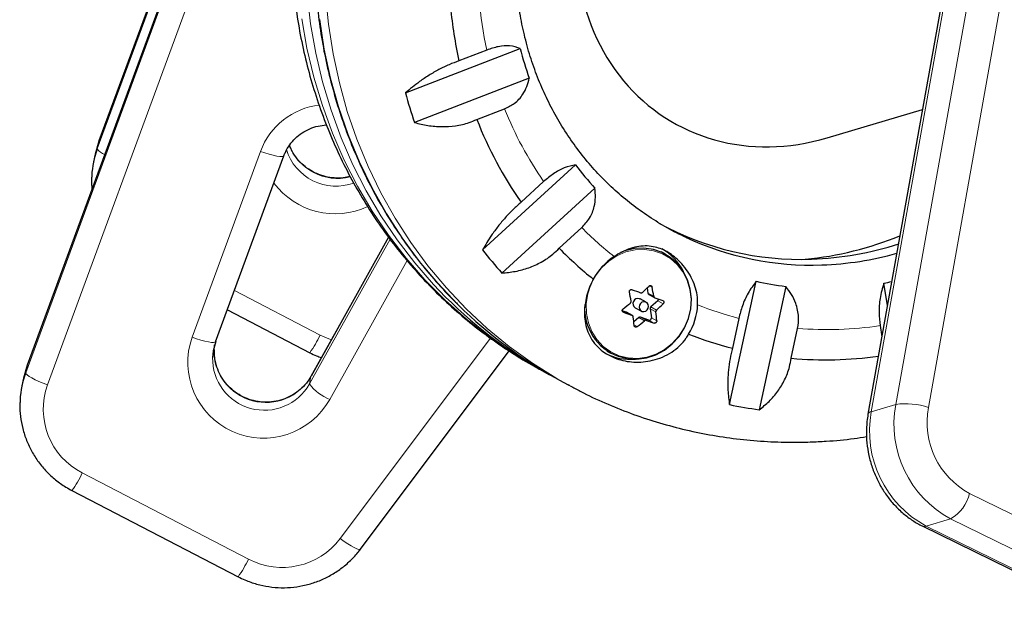
# Model space of a CAD drawing. Extents: x -92 to 338, y -9 to 446.
# Drawn here: x 84 to 92, y 161 to 166 of the extents above; entities that cross this region are included whole.
import ezdxf

# ---------------------------------------------------------------- set-up
doc = ezdxf.new("R2010")
doc.units = 0
doc.header["$LTSCALE"] = 0.125
doc.header["$MEASUREMENT"] = 0
doc.layers.add('CONTOUR', color=7, linetype='CONTINUOUS')

msp = doc.modelspace()

# ---------------------------------------------------------------- linework, layer by layer
at = {"layer": 'CONTOUR', "lineweight": 18}
for p, q in [((84.60017, 164.85217), (85.99486, 168.65061)), ((85.99289, 168.67073), (84.61276, 164.91195)), ((85.95994, 168.3557), (84.05737, 163.17408)), ((84.04478, 163.1143), (85.94735, 168.29592)), ((86.11726, 168.20209), (84.21469, 163.02047)), ((90.79008, 162.86853), (91.73816, 168.17302)), ((91.5491, 168.11671), (90.60103, 162.81222)), ((91.99146, 168.14882), (91.04339, 162.84433)), ((84.61276, 164.91195), (84.60017, 164.85217)), ((84.61276, 164.91195), (84.61295, 164.91263)), ((85.33546, 163.38992), (85.86492, 164.83191)), ((86.24432, 163.02758), (86.87015, 164.15056)), ((86.85845, 164.16674), (86.25692, 163.08736)), ((87.00234, 163.98444), (86.40231, 162.90776)), ((85.66328, 163.75149), (86.32723, 163.407)), ((88.90145, 163.77894), (88.88141, 163.78989)), ((88.86926, 163.73232), (88.91411, 163.7078)), ((88.98725, 163.64966), (88.94536, 163.67256)), ((88.93109, 163.58614), (88.88624, 163.61066)), ((88.89173, 163.62526), (88.93658, 163.60074)), ((88.67695, 163.58564), (88.68023, 163.58384)), ((88.74652, 163.56), (88.70166, 163.58452)), ((88.84273, 163.51798), (88.79788, 163.54249)), ((88.8125, 163.54563), (88.85735, 163.52111)), ((88.91772, 163.5005), (88.87583, 163.5234)), ((88.89594, 163.54114), (88.93784, 163.51824)), ((88.76198, 163.4855), (88.78614, 163.47229)), ((86.48337, 161.82811), (87.64982, 163.38184)), ((84.05737, 163.17408), (84.04478, 163.1143)), ((84.05737, 163.17408), (84.05757, 163.17476)), ((86.24432, 163.02758), (86.25692, 163.08736)), ((86.25692, 163.08736), (86.25741, 163.0887)), ((90.60103, 162.81222), (90.79008, 162.86853)), ((84.484, 162.33733), (85.77185, 161.66913)), ((91.36246, 162.17912), (92.54915, 161.59567)), ((91.21551, 161.98158), (91.02646, 161.92527)), ((91.02646, 161.92527), (92.21315, 161.34182)), ((92.4022, 161.39814), (91.21551, 161.98158))]:
    msp.add_line(p, q, dxfattribs=at)
at = {"layer": 'CONTOUR', "lineweight": 25}
for p, q in [((85.99288, 168.67085), (84.61295, 164.91263)), ((85.96013, 168.35638), (84.05757, 163.17476)), ((91.52331, 168.09734), (90.57523, 162.79285)), ((86.98963, 165.28519), (87.8788, 165.6296)), ((87.61977, 165.6179), (87.40405, 165.53435)), ((87.94881, 165.39966), (87.05965, 165.05526)), ((87.54269, 165.07908), (87.75841, 165.16264)), ((90.25804, 164.93695), (90.99784, 165.15732)), ((84.61276, 164.91195), (84.58368, 164.81075)), ((84.58368, 164.81075), (84.57109, 164.75097)), ((85.51776, 163.35518), (86.04722, 164.79717)), ((86.04722, 164.79717), (86.04742, 164.79785)), ((87.5875, 164.06837), (88.30859, 164.727)), ((88.06066, 164.59753), (87.88572, 164.43774)), ((88.45806, 164.54657), (87.73697, 163.88793)), ((88.18168, 164.08047), (88.35662, 164.24026)), ((86.85831, 164.16694), (86.25741, 163.0887)), ((89.00226, 164.03527), (88.97089, 164.05242)), ((89.50215, 162.86732), (89.70786, 163.82394)), ((88.86354, 163.77327), (88.86926, 163.73232)), ((89.93835, 163.78469), (89.73263, 162.82807)), ((90.72596, 163.63615), (90.6985, 163.80981)), ((88.80375, 163.68919), (88.80876, 163.68696)), ((88.85591, 163.66119), (88.80876, 163.68696)), ((88.87638, 163.72175), (88.92128, 163.6972)), ((88.94536, 163.67256), (88.89173, 163.62526)), ((85.60835, 163.60191), (86.24718, 163.27046)), ((88.70166, 163.58452), (88.67067, 163.5954)), ((88.77129, 163.61841), (88.81844, 163.59264)), ((88.88624, 163.61066), (88.89594, 163.54114)), ((88.74856, 163.55909), (88.70367, 163.58363)), ((88.79788, 163.54249), (88.75983, 163.50894)), ((88.87583, 163.5234), (88.8125, 163.54563)), ((89.57365, 163.53658), (89.52374, 163.30449)), ((89.9801, 163.22678), (90.03001, 163.45886)), ((90.66862, 163.47997), (90.68243, 163.39263)), ((85.50679, 163.29073), (85.50992, 163.33153)), ((88.55119, 163.28465), (88.58256, 163.2675)), ((86.63961, 161.74543), (87.7943, 163.2835)), ((84.05737, 163.17408), (84.0283, 163.07288)), ((88.03412, 163.13879), (88.10173, 163.10183)), ((84.0283, 163.07288), (84.01571, 163.01311)), ((88.18328, 163.05725), (88.25089, 163.02029)), ((88.26489, 163.01268), (88.25089, 163.02029)), ((84.40394, 162.20078), (85.69179, 161.53259)), ((90.99615, 161.92638), (92.18284, 161.34294))]:
    msp.add_line(p, q, dxfattribs=at)
at = {"layer": 'CONTOUR', "lineweight": 18, "flags": 128}
for points in [[(86.78522, 168.55459), (86.67219, 168.34454), (86.5708, 168.1287), (86.48141, 167.90783), (86.40433, 167.68267), (86.33981, 167.45402), (86.28809, 167.22265), (86.24933, 166.98936), (86.22368, 166.75496), (86.21122, 166.52025), (86.21199, 166.28605), (86.22599, 166.05317), (86.25318, 165.82239), (86.29346, 165.59453), (86.34669, 165.37037), (86.41269, 165.15067), (86.49122, 164.9362), (86.58203, 164.72769), (86.68479, 164.52587), (86.79916, 164.33143), (86.92473, 164.14503), (87.06108, 163.96733), (87.20773, 163.79894), (87.30096, 163.70211)], [(88.25089, 163.02029), (88.16178, 163.07071), (87.97425, 163.18858), (87.79439, 163.31815), (87.62282, 163.45899), (87.46013, 163.6106), (87.30689, 163.77247), (87.16361, 163.94403), (87.03081, 164.1247), (86.90892, 164.31384), (86.79839, 164.51082), (86.69957, 164.71495), (86.61282, 164.92553), (86.53844, 165.14182), (86.47667, 165.3631), (86.42774, 165.58858), (86.39181, 165.8175), (86.36901, 166.04907)], [(86.18557, 165.85935), (86.22585, 165.63149), (86.27908, 165.40732), (86.34508, 165.18763), (86.42362, 164.97316), (86.51442, 164.76465), (86.61718, 164.56283), (86.73155, 164.36838), (86.85712, 164.18199), (86.99347, 164.00429), (87.14012, 163.8359), (87.29657, 163.67739), (87.46228, 163.52931), (87.63669, 163.39218), (87.81917, 163.26646), (88.00912, 163.15259), (88.03412, 163.13879)], [(87.4014, 163.63878), (87.39252, 163.64756), (87.23928, 163.80942), (87.096, 163.98099), (86.9632, 164.16165), (86.84132, 164.3508), (86.73078, 164.54778), (86.63196, 164.75191), (86.54521, 164.96249), (86.47083, 165.17878), (86.40906, 165.40005), (86.36013, 165.62554), (86.3242, 165.85446)], [(85.86492, 164.83191), (85.89942, 164.82001), (85.93283, 164.80971), (85.96387, 164.80142), (85.99136, 164.79545), (86.01423, 164.79202), (86.0316, 164.79128), (86.04281, 164.79325), (86.04722, 164.79717)], [(88.64552, 163.24695), (88.71537, 163.22975), (88.78783, 163.22603), (88.86058, 163.2359), (88.93127, 163.25906), (88.99764, 163.29475), (89.05755, 163.34182), (89.10908, 163.39877), (89.15057, 163.46376), (89.18068, 163.53471), (89.19846, 163.60933), (89.20332, 163.68523), (89.19511, 163.75996), (89.1741, 163.83113), (89.14096, 163.89645), (89.09675, 163.95381), (89.0429, 164.00138), (88.98114, 164.03762), (88.91345, 164.06137), (88.84201, 164.07188), (88.76911, 164.06879), (88.6971, 164.05221), (88.62829, 164.02267), (88.56489, 163.98112), (88.50895, 163.9289), (88.46225, 163.86768), (88.42631, 163.79943), (88.40226, 163.72636), (88.3909, 163.65079), (88.39258, 163.57517), (88.40725, 163.50193), (88.43443, 163.43341), (88.47326, 163.37182), (88.52249, 163.31914), (88.58053, 163.27707), (88.64552, 163.24695)], [(85.51776, 163.35518), (85.51334, 163.35126), (85.50213, 163.34929), (85.48476, 163.35004), (85.4619, 163.35346), (85.43441, 163.35943), (85.40337, 163.36772), (85.36995, 163.37802), (85.33546, 163.38992)], [(86.32723, 163.407), (86.40848, 163.37255), (86.4145, 163.37057)], [(84.21469, 163.02047), (84.18043, 163.03352), (84.14774, 163.04721), (84.11786, 163.06103), (84.09194, 163.07444), (84.07098, 163.08692), (84.05578, 163.098), (84.04694, 163.10724), (84.04478, 163.1143)], [(91.02646, 161.92527), (91.00903, 161.92303), (90.99613, 161.9264)], [(86.63961, 161.74543), (86.63628, 161.74352), (86.62652, 161.74422), (86.6115, 161.74929), (86.5918, 161.75853), (86.56818, 161.7716), (86.54153, 161.78799), (86.5129, 161.80707), (86.48337, 161.82811)]]:
    msp.add_lwpolyline(points, dxfattribs=at)
at = {"layer": 'CONTOUR', "lineweight": 25, "flags": 128}
for points in [[(88.63867, 163.24252), (88.70969, 163.22503), (88.78337, 163.22125), (88.85735, 163.23129), (88.92924, 163.25484), (88.99672, 163.29113), (89.05765, 163.33899), (89.11004, 163.3969), (89.15223, 163.46299), (89.18285, 163.53513), (89.20093, 163.61101), (89.20587, 163.68819), (89.19753, 163.76418), (89.17616, 163.83655), (89.14246, 163.90297), (89.09751, 163.9613), (89.04275, 164.00967), (88.97995, 164.04652), (88.91112, 164.07068), (88.83847, 164.08136), (88.76434, 164.07821), (88.69112, 164.06135), (88.65722, 164.04863)], [(88.8509, 163.66342), (88.83674, 163.66524), (88.82264, 163.66123), (88.81076, 163.652), (88.80289, 163.63894), (88.80025, 163.62406), (88.80323, 163.60961), (88.81137, 163.59779), (88.82345, 163.59041), (88.83761, 163.58858), (88.85171, 163.59259), (88.86359, 163.60183), (88.87145, 163.61488), (88.8741, 163.62977), (88.87112, 163.64422), (88.86297, 163.65604), (88.8509, 163.66342)], [(88.70166, 163.58452), (88.70341, 163.58377), (88.70367, 163.58363)], [(85.51796, 163.35586), (85.49923, 163.28472), (85.49426, 163.23328)]]:
    msp.add_lwpolyline(points, dxfattribs=at)
at = {"layer": 'CONTOUR', "lineweight": 18}
for centre, radius, start, end in [((90.57202, 166.26039), 3.02135, 184.668309, 192.277648), ((86.38741, 164.63767), 0.55743, 96.743982, 159.606989), ((90.36717, 166.19457), 2.80544, 201.581965, 214.699004), ((84.69054, 164.90781), 0.10613, 211.615994, 251.538316), ((86.45099, 164.96483), 0.40262, 197.181583, 290.014006), ((86.46345, 165.02469), 0.40266, 201.140542, 283.977614), ((86.44576, 164.94053), 0.59318, 216.64921, 295.048889), ((90.25274, 166.10759), 2.66124, 224.561717, 231.807342), ((90.2422, 166.10159), 2.65071, 248.126426, 255.391247), ((90.25808, 166.23018), 2.78069, 265.295409, 278.490316), ((85.88983, 163.1952), 0.58758, 160.646733, 330.712154), ((85.64407, 163.71581), 0.74972, 323.556697, 335.675658), ((85.90776, 163.2846), 0.40101, 179.123289, 330.538475), ((85.89521, 163.22494), 0.40104, 178.808418, 330.519514), ((84.73684, 162.83166), 0.55524, 160.119835, 242.911144), ((86.54459, 163.2594), 0.37934, 217.669843, 247.971227), ((91.61161, 162.71708), 0.83537, 169.554416, 241.695551), ((90.86919, 162.35884), 0.5158, 70.262119, 98.822757), ((91.65932, 162.73064), 0.62634, 169.541727, 241.708241), ((90.60335, 162.78225), 0.03006, 94.436231, 159.307778), ((91.42256, 162.66076), 0.83537, 169.554416, 241.695551), ((83.80104, 162.64602), 0.74949, 323.554367, 335.677074), ((91.06041, 162.25039), 0.31034, 299.985027, 346.723734), ((86.03358, 162.16944), 0.56464, 242.384274, 322.806223), ((85.08868, 161.97794), 0.74972, 323.556697, 335.675658)]:
    msp.add_arc(centre, radius, start, end, dxfattribs=at)
at = {"layer": 'CONTOUR', "lineweight": 25}
for centre, radius, start, end in [((90.57695, 166.24434), 3.25137, 185.236933, 192.613175), ((90.4333, 166.28184), 2.63646, 194.323431, 199.548713), ((90.44601, 166.21207), 3.5785, 195.011515, 198.860629), ((90.36166, 166.17442), 3.0243, 201.234194, 215.046775), ((85.28567, 164.60046), 0.73025, 159.837474, 176.68202), ((90.26214, 166.19318), 2.44255, 216.888835, 222.387213), ((90.05353, 166.29282), 2.2985, 241.432509, 272.082042), ((90.1355, 166.25212), 2.30236, 244.926916, 272.06783), ((89.83152, 166.60289), 2.62087, 275.648082, 292.217934), ((90.21365, 166.09172), 3.3152, 217.612855, 221.663193), ((90.23963, 166.08196), 2.87075, 224.203135, 231.32251), ((88.7805, 163.71931), 0.40612, 26.564575, 61.129644), ((90.05215, 166.45493), 2.46056, 271.977023, 288.043851), ((88.87372, 163.60793), 0.48737, 123.14071, 151.452676), ((90.13448, 166.40314), 2.45332, 271.964447, 285.700757), ((90.23004, 166.19389), 2.42679, 257.574311, 263.096468), ((90.22475, 166.35827), 2.59211, 280.530785, 281.89737), ((93.15281, 175.90783), 12.92328, 250.062887, 250.375206), ((87.40129, 165.26617), 2.08972, 313.020647, 314.951762), ((86.25771, 163.27181), 2.69194, 9.320911, 10.85883), ((89.79028, 166.18868), 3.51849, 224.968415, 242.077434), ((86.08226, 163.2342), 2.69194, 9.320911, 10.85883), ((88.79228, 163.65162), 0.03929, 73.023185, 237.700113), ((88.88334, 163.73412), 0.0142, 187.280891, 240.658586), ((92.05413, 172.76991), 9.59855, 250.962699, 251.343523), ((88.9344, 163.68502), 0.01659, 311.340426, 6.317499), ((89.87161, 166.14365), 3.518, 225.399172, 241.320332), ((88.77605, 163.6158), 0.39776, 176.091889, 249.794269), ((87.25991, 165.42263), 2.30063, 308.008464, 309.819652), ((88.90268, 163.61281), 0.01658, 131.328927, 187.456112), ((87.51084, 165.12855), 2.08972, 313.020647, 314.951762), ((88.76585, 163.66641), 0.48943, 328.875575, 357.107448), ((93.08692, 175.7326), 12.92328, 250.062887, 250.375206), ((86.5027, 163.29037), 2.26769, 4.812831, 6.537068), ((87.36946, 165.28501), 2.30063, 308.008464, 309.819652), ((88.80786, 163.5316), 0.01478, 71.705916, 132.491501), ((91.98824, 172.59468), 9.59855, 250.962699, 251.343523), ((88.88024, 163.53867), 0.01589, 253.886097, 8.932846), ((86.67814, 163.32797), 2.26769, 4.812831, 6.537068), ((90.22744, 166.07554), 2.859, 248.612245, 255.751117), ((88.72878, 163.62462), 0.406, 241.53954, 276.114718), ((90.24411, 166.20958), 2.99446, 264.941906, 277.902021), ((84.73028, 162.8626), 0.73025, 159.837474, 176.68202), ((90.17001, 166.09271), 3.29381, 258.301459, 262.369319)]:
    msp.add_arc(centre, radius, start, end, dxfattribs=at)
msp.add_ellipse((90.00965, 166.68896), major_axis=(0.966, 1.62105), ratio=0.8610942, start_param=0.7522123, end_param=3.893805, dxfattribs=at)
for points, knots in [([(90.88182, 170.58402), (90.82496, 170.59175), (90.6984, 170.60895), (90.49985, 170.62103), (90.28742, 170.62298), (90.07444, 170.61232), (89.86164, 170.58954), (89.64966, 170.55458), (89.43915, 170.50759), (89.23074, 170.44869), (89.02509, 170.37806), (88.82282, 170.29593), (88.62455, 170.20254), (88.43089, 170.09817), (88.24243, 169.98314), (88.05976, 169.85781), (87.88343, 169.72256), (87.71399, 169.5778), (87.55195, 169.42398), (87.39781, 169.26156), (87.25205, 169.09105), (87.11512, 168.91297), (86.98742, 168.72786), (86.86937, 168.53629), (86.76131, 168.33885), (86.66358, 168.13614), (86.57649, 167.92879), (86.50029, 167.71742), (86.43523, 167.50269), (86.3815, 167.28526), (86.33928, 167.06579), (86.30868, 166.84495), (86.28981, 166.62343), (86.28272, 166.40191), (86.28744, 166.18106), (86.30395, 165.96156), (86.3322, 165.74409), (86.37211, 165.52932), (86.42355, 165.3179), (86.48636, 165.11049), (86.56034, 164.90773), (86.64528, 164.71022), (86.7409, 164.5186), (86.8469, 164.33341), (86.96302, 164.15532), (87.08864, 163.98457), (87.22431, 163.82274), (87.32788, 163.7086), (87.3886, 163.65139), (87.39833, 163.64223)], [0, 0, 0, 0, 0.0176961, 0.0393944, 0.0610961, 0.0828017, 0.1045113, 0.126225, 0.1479429, 0.1696649, 0.191391, 0.213121, 0.2348547, 0.2565919, 0.2783323, 0.3000757, 0.3218218, 0.3435703, 0.3653209, 0.3870734, 0.4088276, 0.4305831, 0.4523398, 0.4740973, 0.4958555, 0.5176141, 0.5393729, 0.5611315, 0.5828898, 0.6046475, 0.6264043, 0.6481599, 0.6699141, 0.6916666, 0.7134171, 0.7351652, 0.7569106, 0.778653, 0.8003921, 0.8221275, 0.8438592, 0.8655868, 0.8873101, 0.9090291, 0.9307437, 0.9524539, 0.97416, 0.9958622, 1, 1, 1, 1]), ([(89.15943, 164.16742), (89.1553, 164.16919), (89.10042, 164.19271), (88.99978, 164.24851), (88.85877, 164.33522), (88.7251, 164.43358), (88.59871, 164.54157), (88.48041, 164.65908), (88.37073, 164.78541), (88.2702, 164.91999), (88.17928, 165.06216), (88.0984, 165.21122), (88.02794, 165.36646), (87.96821, 165.52714), (87.91948, 165.6925), (87.88198, 165.86176), (87.85585, 166.03411), (87.84122, 166.20876), (87.83816, 166.38488), (87.84665, 166.56165), (87.86667, 166.73824), (87.89811, 166.91383), (87.94083, 167.08759), (87.99461, 167.25871), (88.05921, 167.42638), (88.13431, 167.58982), (88.21955, 167.74827), (88.31454, 167.90098), (88.41882, 168.04724), (88.5319, 168.18636), (88.65323, 168.31769), (88.78224, 168.44063), (88.91833, 168.55461), (89.06086, 168.65911), (89.20915, 168.75363), (89.36251, 168.83776), (89.52025, 168.91109), (89.68161, 168.97331), (89.84587, 169.02411), (90.01227, 169.06327), (90.18004, 169.09059), (90.34842, 169.10594), (90.51662, 169.10923), (90.6839, 169.10044), (90.84943, 169.07952), (91.01257, 169.04681), (91.17207, 169.00142), (91.29339, 168.9596), (91.35954, 168.92922), (91.37562, 168.92184)], [0, 0, 0, 0, 0.0018173, 0.0241028, 0.0463974, 0.0686915, 0.0909768, 0.113246, 0.1354931, 0.1577129, 0.1799019, 0.2020576, 0.2241791, 0.2462665, 0.2683207, 0.2903435, 0.3123372, 0.3343043, 0.3562475, 0.3781697, 0.4000735, 0.4219617, 0.4438366, 0.4657007, 0.4875561, 0.5094049, 0.5312491, 0.5530908, 0.5749311, 0.5967722, 0.618616, 0.6404648, 0.6623209, 0.6841869, 0.7060654, 0.7279594, 0.7498719, 0.7718061, 0.7937653, 0.8157524, 0.8377704, 0.8598216, 0.8819079, 0.90403, 0.9261879, 0.9483801, 0.9706038, 0.9928549, 1, 1, 1, 1]), ([(86.67106, 168.61567), (86.65001, 168.57821), (86.59209, 168.47514), (86.50567, 168.30191), (86.415, 168.09513), (86.33548, 167.88393), (86.26717, 167.66909), (86.21035, 167.45124), (86.16517, 167.23107), (86.1318, 167.00924), (86.11033, 166.78646), (86.10083, 166.56342), (86.10334, 166.34082), (86.11785, 166.11934), (86.14431, 165.89968), (86.18264, 165.68252), (86.23272, 165.46855), (86.29438, 165.25844), (86.36743, 165.05283), (86.45163, 164.85236), (86.54671, 164.65767), (86.65236, 164.46934), (86.76824, 164.28796), (86.89398, 164.11408), (87.02919, 163.94823), (87.17343, 163.79092), (87.32624, 163.64259), (87.48719, 163.50378), (87.65561, 163.37459), (87.83158, 163.25652), (87.96752, 163.17324), (88.04646, 163.13297), (88.06252, 163.12477)], [0, 0, 0, 0, 0.0199245, 0.0548251, 0.0897308, 0.1246367, 0.1595406, 0.1944404, 0.2293337, 0.2642181, 0.2990912, 0.3339504, 0.3687932, 0.4036168, 0.4384188, 0.4731966, 0.5079477, 0.54267, 0.5773616, 0.6120209, 0.6466468, 0.6812385, 0.7157961, 0.75032, 0.7848115, 0.8192722, 0.8537047, 0.888112, 0.9224977, 0.9568659, 0.9912212, 1, 1, 1, 1]), ([(87.8788, 165.6296), (87.85362, 165.63838), (87.80795, 165.65431), (87.71459, 165.64919), (87.65018, 165.62794), (87.61977, 165.6179)], [0, 0, 0, 0, 0.3932943, 0.7135351, 1, 1, 1, 1]), ([(87.40405, 165.53435), (87.37843, 165.52482), (87.32648, 165.50549), (87.24822, 165.46717), (87.17134, 165.42279), (87.08168, 165.36292), (87.02486, 165.31493), (86.98963, 165.28519)], [0, 0, 0, 0, 0.170769, 0.3461792, 0.5234122, 0.7046135, 1, 1, 1, 1]), ([(87.75841, 165.16264), (87.78426, 165.17509), (87.84139, 165.20262), (87.89722, 165.26587), (87.93297, 165.33417), (87.94347, 165.3776), (87.94881, 165.39966)], [0, 0, 0, 0, 0.2523824, 0.5577445, 0.7752757, 1, 1, 1, 1]), ([(87.05965, 165.05526), (87.09385, 165.04681), (87.16304, 165.02972), (87.27044, 165.02114), (87.37866, 165.02778), (87.47045, 165.04832), (87.52287, 165.07064), (87.54269, 165.07908)], [0, 0, 0, 0, 0.2130464, 0.4310807, 0.6444378, 0.8655841, 1, 1, 1, 1]), ([(86.04722, 164.79717), (86.05071, 164.80601), (86.06239, 164.83558), (86.08997, 164.88269), (86.13385, 164.93405), (86.18671, 164.97669), (86.24659, 165.00888), (86.31044, 165.03046), (86.35472, 165.03483), (86.37631, 165.03696)], [0, 0, 0, 0, 0.0670263, 0.2243319, 0.3816435, 0.5386204, 0.695188, 0.8513338, 1, 1, 1, 1]), ([(86.56059, 164.63711), (86.54287, 164.63309), (86.50234, 164.6239), (86.43675, 164.62379), (86.36702, 164.63443), (86.30017, 164.65723), (86.23842, 164.69102), (86.1834, 164.73479), (86.13756, 164.78745), (86.10589, 164.83635), (86.09422, 164.86871), (86.09036, 164.87939)], [0, 0, 0, 0, 0.0939858, 0.2149754, 0.3358054, 0.4565567, 0.5772964, 0.6981051, 0.8190677, 0.9402575, 1, 1, 1, 1]), ([(88.30859, 164.727), (88.28025, 164.7214), (88.22885, 164.71124), (88.13988, 164.66393), (88.08607, 164.61883), (88.06066, 164.59753)], [0, 0, 0, 0, 0.3932943, 0.7135351, 1, 1, 1, 1]), ([(84.55795, 164.64193), (84.55685, 164.63086), (84.5535, 164.59703), (84.55676, 164.56311), (84.55895, 164.54028)], [0, 0, 0, 0, 0.3272667, 1, 1, 1, 1]), ([(88.35662, 164.24026), (88.37857, 164.26413), (88.42348, 164.31299), (88.45387, 164.39714), (88.46441, 164.4761), (88.4602, 164.52283), (88.45806, 164.54657)], [0, 0, 0, 0, 0.2765173, 0.5658178, 0.7795368, 1, 1, 1, 1]), ([(87.88572, 164.43774), (87.86477, 164.41903), (87.8223, 164.38111), (87.76224, 164.3175), (87.70614, 164.25028), (87.64417, 164.16617), (87.60918, 164.10579), (87.5875, 164.06837)], [0, 0, 0, 0, 0.170769, 0.3461792, 0.5234122, 0.7046135, 1, 1, 1, 1]), ([(87.73697, 163.88793), (87.77174, 163.89131), (87.8421, 163.89814), (87.94548, 163.92689), (88.04469, 163.97135), (88.12399, 164.02414), (88.16585, 164.06501), (88.18168, 164.08047)], [0, 0, 0, 0, 0.21304645, 0.43108073, 0.64443776, 0.8655841, 1, 1, 1, 1]), ([(89.25465, 163.64171), (89.25431, 163.6673), (89.25364, 163.71641), (89.23484, 163.78837), (89.19667, 163.87761), (89.12852, 163.97128), (89.02798, 164.05276), (88.93874, 164.08989), (88.86299, 164.10015), (88.79912, 164.09628), (88.73351, 164.08005), (88.66906, 164.05355), (88.62694, 164.02797), (88.60728, 164.01602)], [0, 0, 0, 0, 0.0773625, 0.1485493, 0.2217817, 0.3685483, 0.4908075, 0.6134207, 0.6903743, 0.7695072, 0.8480383, 0.9290719, 1, 1, 1, 1]), ([(88.4456, 163.84084), (88.43665, 163.82243), (88.40843, 163.76438), (88.37839, 163.65736), (88.37329, 163.52462), (88.40378, 163.41833), (88.45371, 163.34072), (88.50293, 163.2909), (88.56165, 163.25102), (88.64426, 163.21382), (88.76164, 163.19089), (88.88424, 163.20202), (88.98248, 163.23437), (89.05354, 163.2722), (89.11666, 163.32246), (89.15909, 163.37129), (89.17897, 163.40384), (89.18482, 163.41343)], [0, 0, 0, 0, 0.042557, 0.1341758, 0.2316266, 0.3401356, 0.3958325, 0.4534636, 0.5041068, 0.5564629, 0.6517549, 0.7538474, 0.809294, 0.8664034, 0.9204888, 0.9765646, 1, 1, 1, 1]), ([(89.70786, 163.82394), (89.6865, 163.79504), (89.64775, 163.7426), (89.60014, 163.63912), (89.58214, 163.56947), (89.57365, 163.53658)], [0, 0, 0, 0, 0.3932943, 0.7135351, 1, 1, 1, 1]), ([(88.72601, 163.74133), (88.72584, 163.74311), (88.7255, 163.74665), (88.72721, 163.75181), (88.73037, 163.75605), (88.73472, 163.75895), (88.73972, 163.76022), (88.74363, 163.75989), (88.74568, 163.75921), (88.74612, 163.75907)], [0, 0, 0, 0, 0.1617768, 0.3236459, 0.4832849, 0.6408025, 0.7980428, 0.9569156, 1, 1, 1, 1]), ([(88.8777, 163.78728), (88.87901, 163.78835), (88.88163, 163.7905), (88.88651, 163.79169), (88.89138, 163.79114), (88.89578, 163.78886), (88.89922, 163.78514), (88.90088, 163.78155), (88.90135, 163.7794), (88.90145, 163.77894)], [0, 0, 0, 0, 0.16177675, 0.32364591, 0.48328487, 0.64080248, 0.79804278, 0.95691556, 1, 1, 1, 1]), ([(90.03001, 163.45886), (90.03396, 163.48849), (90.04269, 163.55395), (90.02101, 163.64486), (89.98401, 163.72366), (89.95373, 163.76413), (89.93835, 163.78469)], [0, 0, 0, 0, 0.2523824, 0.5577445, 0.7752757, 1, 1, 1, 1]), ([(90.6985, 163.80981), (90.68738, 163.77164), (90.66721, 163.7024), (90.65719, 163.58407), (90.66496, 163.51336), (90.66862, 163.47997)], [0, 0, 0, 0, 0.3932943, 0.7135351, 1, 1, 1, 1]), ([(88.73317, 163.65559), (88.7344, 163.65684), (88.73686, 163.65932), (88.73877, 163.6643), (88.73899, 163.66804), (88.7387, 163.66996), (88.73866, 163.6702)], [0, 0, 0, 0, 0.3188073, 0.6376692, 0.9555284, 1, 1, 1, 1]), ([(88.8124, 163.73523), (88.81403, 163.73483), (88.81727, 163.73404), (88.82227, 163.73508), (88.82542, 163.73691), (88.82685, 163.73821), (88.82703, 163.73836)], [0, 0, 0, 0, 0.31880728, 0.63766921, 0.95552838, 1, 1, 1, 1]), ([(88.91411, 163.7078), (88.91454, 163.70614), (88.91539, 163.70282), (88.91849, 163.69888), (88.92137, 163.69701), (88.92303, 163.69641), (88.92324, 163.69634)], [0, 0, 0, 0, 0.3188073, 0.6376692, 0.9555284, 1, 1, 1, 1]), ([(88.98361, 163.67573), (88.985, 163.67508), (88.98777, 163.67378), (88.99076, 163.66992), (88.99241, 163.66517), (88.99251, 163.65995), (88.9911, 163.65489), (88.98903, 163.65152), (88.98756, 163.64998), (88.98725, 163.64966)], [0, 0, 0, 0, 0.1617768, 0.3236459, 0.4832849, 0.6408025, 0.7980428, 0.9569156, 1, 1, 1, 1]), ([(88.68023, 163.58384), (88.67866, 163.58459), (88.67551, 163.58609), (88.67217, 163.59015), (88.67038, 163.59498), (88.67037, 163.60014), (88.67209, 163.60504), (88.67452, 163.60821), (88.67623, 163.60961), (88.67659, 163.60991)], [0, 0, 0, 0, 0.1617768, 0.3236459, 0.4832849, 0.6408025, 0.7980428, 0.9569156, 1, 1, 1, 1]), ([(88.93658, 163.60074), (88.93542, 163.59946), (88.93311, 163.59689), (88.93121, 163.59192), (88.93088, 163.58824), (88.93107, 163.58637), (88.93109, 163.58614)], [0, 0, 0, 0, 0.31880728, 0.63766921, 0.95552838, 1, 1, 1, 1]), ([(88.75564, 163.54853), (88.75529, 163.55015), (88.75458, 163.55339), (88.75149, 163.55733), (88.74849, 163.55926), (88.74673, 163.55992), (88.74652, 163.56)], [0, 0, 0, 0, 0.3188073, 0.6376692, 0.9555284, 1, 1, 1, 1]), ([(88.85735, 163.52111), (88.8558, 163.52147), (88.85271, 163.52218), (88.84771, 163.52114), (88.84444, 163.51937), (88.84291, 163.51813), (88.84273, 163.51798)], [0, 0, 0, 0, 0.3188073, 0.6376692, 0.9555284, 1, 1, 1, 1]), ([(88.93784, 163.51824), (88.93782, 163.51656), (88.93778, 163.51322), (88.93572, 163.50826), (88.93242, 163.5041), (88.92817, 163.50114), (88.92347, 163.49971), (88.91992, 163.49984), (88.91811, 163.50038), (88.91772, 163.5005)], [0, 0, 0, 0, 0.1617768, 0.3236459, 0.4832849, 0.6408025, 0.7980428, 0.9569156, 1, 1, 1, 1]), ([(88.78614, 163.47229), (88.78465, 163.47132), (88.78166, 163.46938), (88.77642, 163.46838), (88.77141, 163.469), (88.7671, 163.47124), (88.76396, 163.47479), (88.76267, 163.47818), (88.76244, 163.4802), (88.76239, 163.48063)], [0, 0, 0, 0, 0.1617768, 0.3236459, 0.4832849, 0.6408025, 0.7980428, 0.9569156, 1, 1, 1, 1]), ([(86.25741, 163.0887), (86.25236, 163.08012), (86.23562, 163.05167), (86.19999, 163.00769), (86.14737, 162.9616), (86.08713, 162.92545), (86.02135, 162.90029), (85.95206, 162.88691), (85.88142, 162.88568), (85.81162, 162.89662), (85.7448, 162.91935), (85.683, 162.95314), (85.62811, 162.99696), (85.58181, 163.04944), (85.54538, 163.109), (85.52047, 163.17382), (85.5072, 163.23555), (85.50787, 163.27508), (85.50815, 163.29161)], [0, 0, 0, 0, 0.0286516, 0.0950701, 0.1614649, 0.2277102, 0.2937958, 0.3597317, 0.4255439, 0.4912692, 0.5569516, 0.6226279, 0.6883416, 0.7541391, 0.8200601, 0.8861333, 0.9523702, 1, 1, 1, 1]), ([(89.52374, 163.30449), (89.51748, 163.27689), (89.50479, 163.22092), (89.49339, 163.1375), (89.48785, 163.05622), (89.48818, 162.96223), (89.4968, 162.90363), (89.50215, 162.86732)], [0, 0, 0, 0, 0.170769, 0.3461792, 0.5234122, 0.7046135, 1, 1, 1, 1]), ([(86.24718, 163.27046), (86.26453, 163.26163), (86.29374, 163.24678), (86.32487, 163.23657), (86.33751, 163.23242)], [0, 0, 0, 0, 0.5940714, 1, 1, 1, 1]), ([(89.73263, 162.82807), (89.75857, 162.84879), (89.81106, 162.89071), (89.87763, 162.96907), (89.93198, 163.05937), (89.9657, 163.14699), (89.97615, 163.20489), (89.9801, 163.22678)], [0, 0, 0, 0, 0.2130464, 0.4310807, 0.6444378, 0.8655841, 1, 1, 1, 1]), ([(88.26601, 163.0138), (88.2922, 162.99923), (88.38004, 162.95035), (88.53564, 162.87879), (88.73192, 162.79915), (88.93301, 162.73177), (89.13785, 162.676), (89.34596, 162.63224), (89.55668, 162.60056), (89.76937, 162.58106), (89.95967, 162.57465), (90.12075, 162.57682), (90.28199, 162.58514), (90.42827, 162.59756), (90.53198, 162.6142), (90.56452, 162.61942)], [0, 0, 0, 0, 0.0380797, 0.1277558, 0.2174268, 0.3071057, 0.3968054, 0.4865379, 0.5763144, 0.6661452, 0.756039, 0.8160984, 0.8687176, 0.9588081, 1, 1, 1, 1]), ([(84.00256, 162.90406), (84.00154, 162.89299), (83.99757, 162.85017), (84.00345, 162.77505), (84.02017, 162.68072), (84.04982, 162.58928), (84.09083, 162.50231), (84.14283, 162.42124), (84.20485, 162.34737), (84.27599, 162.28211), (84.34346, 162.23387), (84.38782, 162.2096), (84.40394, 162.20078)], [0, 0, 0, 0, 0.0390324, 0.1510284, 0.2630303, 0.3750535, 0.4871116, 0.5992156, 0.7113734, 0.8235887, 0.9358618, 1, 1, 1, 1]), ([(90.57523, 162.79285), (90.57236, 162.7745), (90.56458, 162.7249), (90.56114, 162.64212), (90.56783, 162.54565), (90.58587, 162.44994), (90.61481, 162.35664), (90.65428, 162.2673), (90.70367, 162.18346), (90.76222, 162.10658), (90.82901, 162.03803), (90.90136, 161.98041), (90.9585, 161.94533), (90.9902, 161.92938), (90.99615, 161.92638)], [0, 0, 0, 0, 0.0543374, 0.146905, 0.2396684, 0.3326725, 0.4258628, 0.5191982, 0.6126314, 0.7061112, 0.799559, 0.8928614, 0.9798847, 1, 1, 1, 1]), ([(85.69179, 161.53259), (85.70925, 161.52403), (85.75562, 161.50131), (85.83519, 161.47386), (85.92993, 161.45353), (86.02657, 161.44559), (86.12339, 161.45), (86.21879, 161.46673), (86.31119, 161.49549), (86.39902, 161.53582), (86.48086, 161.58702), (86.55522, 161.64831), (86.6068, 161.70294), (86.63298, 161.73684), (86.63961, 161.74543)], [0, 0, 0, 0, 0.0551448, 0.1465077, 0.2379295, 0.3293709, 0.4208177, 0.5122583, 0.6036815, 0.6950771, 0.7864362, 0.8777524, 0.9690217, 1, 1, 1, 1])]:
    msp.add_open_spline(points, degree=3, knots=knots, dxfattribs=at)

doc.saveas('drawing.dxf')
